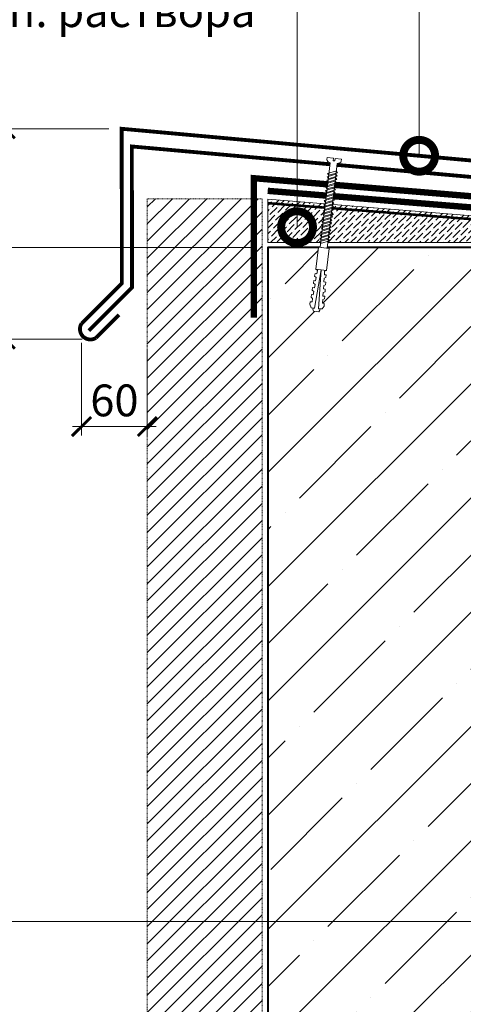
# Model space of a CAD drawing. Units: millimetres. Extents: x -45065 to 142185, y -31757 to 2974.
# Drawn here: x 81749 to 82097, y -26807 to -26033 of the extents above; entities that cross this region are included whole.
import ezdxf
from ezdxf import colors
from ezdxf.entities.mleader import LeaderData, LeaderLine
from ezdxf.math import Vec2, Vec3

# ---------------------------------------------------------------- set-up
doc = ezdxf.new("R2010")
doc.units = ezdxf.units.MM
doc.linetypes.add('Штриховая', pattern=[6, 2, -2, 2])
doc.linetypes.add('штриховая 50', pattern=[1, 0.5, -0.5])
doc.layers.get('0').update_dxf_attribs({"lineweight": 30})
doc.layers.get('DEFPOINTS').update_dxf_attribs({"color": 251, "lineweight": 0})
doc.layers.add('TN-АННОТАЦИИ @ 10', color=7, linetype='Continuous', lineweight=20, true_color=0x000000)
for name, color, linetype, lineweight in [('TN-БЕТОН', 251, 'Continuous', 40), ('TN-ГИДРОИЗОЛЯЦИЯ БИТУМАЯ ВЕРХНЯЯ', 32, 'Continuous', 15), ('TN-ГИДРОИЗОЛЯЦИЯ БИТУМАЯ нижняя', 173, 'Continuous', 15), ('TN-ГРУНТОВКА', 6, 'Continuous', 15), ('TN-КРЕПЕЖ', 7, 'Continuous', 15), ('TN-МЕТАЛЛ КОНСТРУКЦИИ', 162, 'Continuous', 35), ('TN-РАЗМЕРЫ', 184, 'Continuous', 15), ('TN-РАЗМЕРЫ @ 10', 184, 'Continuous', 15), ('TN-СТЯЖКА', 252, 'Continuous', 15)]:
    doc.layers.add(name, color=color, linetype=linetype, lineweight=lineweight)
doc.styles.add('Arial', font='ariali.ttf')
doc.styles.add('TN-Текст', font='isocpeur.ttf')
doc.styles.add('TN-Текст-Аннотативный', font='isocpeur.ttf')
doc.dimstyles.new('ПТС-Размеры-Аннотативный$0', dxfattribs={"dimtxt": 2.5, "dimasz": 1.5, "dimexe": 0.7, "dimexo": 1, "dimgap": 0.8, "dimtad": 1, "dimdec": 0, "dimzin": 0, "dimdsep": 46, "dimtxsty": 'TN-Текст-Аннотативный', "dimblk": 'ARCHTICK', "dimcen": 2, "dimdle": 0.7, "dimadec": 0, "dimazin": 0, "dimtfac": 1, "dimtdec": 0, "dimtmove": 1, "dimatfit": 3, "dimfxl": 0.7, "dimtolj": 1, "dimtzin": 0, "dimlwd": -1, "dimlwe": -1, "dimarcsym": 0})

# ---------------------------------------------------------------- blocks, each defined once
blk = doc.blocks.new('*U469')
at = {"layer": 'TN-БЕТОН', "lineweight": 13}
h = blk.add_hatch(dxfattribs=at)
h.set_pattern_fill('ANSI35', color=256, scale=10)
h.set_pattern_definition([(45, (-10, 48.66), (-44.9013, 44.9013), []), (45, (34.9, 48.66), (-44.9013, 44.9013), [79.375, -15.875, 0, -15.875])])
h.paths.add_polyline_path([(-10, 0), (200, 0), (200, 748.66), (-10, 748.66)])
at = {"layer": 'TN-БЕТОН'}
blk.add_lwpolyline([(-10, 0), (200, 0), (200, 748.66), (-10, 748.66)], close=True, dxfattribs=at)
blk = doc.blocks.new('_ARCHTICK')
at = {"color": 0, "linetype": 'ByBlock', "ltscale": 10, "const_width": 0.15}
blk.add_lwpolyline([(-0.5, -0.5), (0.5, 0.5)], dxfattribs=at)
blk = doc.blocks.new('*D459')
at = {"layer": 'DEFPOINTS', "color": 0, "transparency": 16777216}
for p in [(81679.19, -26212.63), (81943.68, -26212.63), (82255.99, -26742.29)]:
    blk.add_point(p, dxfattribs=at)
at = {"layer": 'TN-РАЗМЕРЫ', "color": 0, "transparency": 16777216}
for p, q in [((81679.19, -26749.29), (81679.19, -26205.63)), ((81933.68, -26212.63), (81672.19, -26212.63)), ((82245.99, -26742.29), (81672.19, -26742.29))]:
    blk.add_line(p, q, dxfattribs=at)
at = {"layer": 'TN-РАЗМЕРЫ', "color": 0, "transparency": 16777216, "xscale": 15, "yscale": 15, "zscale": 15}
for p, rotation in [((81679.19, -26212.63), 90), ((81679.19, -26742.29), 270)]:
    blk.add_blockref('_ARCHTICK', p, dxfattribs=dict(at, rotation=rotation))
at = {"layer": 'TN-РАЗМЕРЫ', "color": 0, "transparency": 16777216, "insert": (81658.69, -26477.46), "char_height": 25, "attachment_point": 5, "rotation": 90, "style": 'TN-Текст-Аннотативный'}
blk.add_mtext('\\A1;350...600', dxfattribs=at)
blk = doc.blocks.new('Дюбель')
at = {"color": 7, "lineweight": 0}
blk.add_wipeout([(-48.07, -2.8), (-49, -2.8), (-50.4, -2.1), (-50.4, 2.1), (-49, 2.8), (-48.07, 2.8), (-48.13, 1.6), (-17.61, 0), (-48.13, -1.6)], dxfattribs=at)
blk.add_wipeout([(-17.5, 4.2), (-18.27, 2.84), (-21.07, 2.99), (-21, 4.38), (-23.09, 4.49), (-23.86, 3.13), (-26.66, 3.28), (-26.59, 4.68), (-28.68, 4.79), (-29.46, 3.42), (-32.25, 3.57), (-32.18, 4.97), (-34.28, 5.08), (-35.05, 3.72), (-37.85, 3.86), (-37.77, 5.26), (-39.87, 5.37), (-40.64, 4.01), (-43.44, 4.16), (-43.36, 5.56), (-45.46, 5.67), (-47.98, 4.4), (-48.13, 1.6), (-17.61, 0), (-48.13, -1.6), (-47.98, -4.4), (-45.46, -5.67), (-43.36, -5.56), (-43.44, -4.16), (-40.64, -4.01), (-39.87, -5.37), (-37.77, -5.26), (-37.85, -3.86), (-35.05, -3.72), (-34.28, -5.08), (-32.18, -4.97), (-32.25, -3.57), (-29.46, -3.42), (-28.68, -4.79), (-26.59, -4.68), (-26.66, -3.28), (-23.86, -3.13), (-23.09, -4.49), (-21, -4.38), (-21.07, -2.99), (-18.27, -2.84), (-17.5, -4.2)], dxfattribs=at)
blk.add_wipeout([(0, -4.2), (0, 4.2), (-17.5, 4.2), (-17.5, -4.2)], dxfattribs=at)
at = {"color": 7}
for points in [[(-48.07, -2.8), (-49, -2.8), (-50.4, -2.1), (-50.4, 2.1), (-49, 2.8), (-48.07, 2.8), (-48.13, 1.6), (-17.61, 0), (-48.13, -1.6)], [(-17.5, 4.2), (-18.27, 2.84), (-21.07, 2.99), (-21, 4.38), (-23.09, 4.49), (-23.86, 3.13), (-26.66, 3.28), (-26.59, 4.68), (-28.68, 4.79), (-29.46, 3.42), (-32.25, 3.57), (-32.18, 4.97), (-34.28, 5.08), (-35.05, 3.72), (-37.85, 3.86), (-37.77, 5.26), (-39.87, 5.37), (-40.64, 4.01), (-43.44, 4.16), (-43.36, 5.56), (-45.46, 5.67), (-47.98, 4.4), (-48.13, 1.6), (-17.61, 0), (-48.13, -1.6), (-47.98, -4.4), (-45.46, -5.67), (-43.36, -5.56), (-43.44, -4.16), (-40.64, -4.01), (-39.87, -5.37), (-37.77, -5.26), (-37.85, -3.86), (-35.05, -3.72), (-34.28, -5.08), (-32.18, -4.97), (-32.25, -3.57), (-29.46, -3.42), (-28.68, -4.79), (-26.59, -4.68), (-26.66, -3.28), (-23.86, -3.13), (-23.09, -4.49), (-21, -4.38), (-21.07, -2.99), (-18.27, -2.84), (-17.5, -4.2)], [(0, -4.2), (0, 4.2), (-17.5, 4.2), (-17.5, -4.2), (0, -4.2)]]:
    blk.add_lwpolyline(points, close=True, dxfattribs=at)
blk = doc.blocks.new('*U690')
at = {"color": 252, "lineweight": 0, "ltscale": 100, "style": 'Arial', "flags": 9}
for tag, p in [('ОПИСАНИЕ', (66.7, 7.6)), ('ТИП', (65.21, -22.36))]:
    blk.add_attdef(tag, p, '', height=25, rotation=357.16392, dxfattribs=at)
at = {"color": 251, "lineweight": 0}
blk.add_wipeout([(-6.44, -71.95), (-0.85, -72.23), (2.53, -4.03), (4.56, -3.28), (5.25, -2.76), (5.54, -1.95), (5.62, -0.28), (0.62, -0.03), (0.53, -2.03), (-0.87, -1.96), (-0.77, 0.04), (-5.77, 0.28), (-5.85, -1.38), (-5.64, -2.22), (-5.01, -2.8), (-3.06, -3.75)], dxfattribs=at)
at = {"color": 7}
blk.add_line((-0.78, -70.83), (2.08, -13.12), dxfattribs=at)
blk.add_lwpolyline([(2.08, -13.12), (2.53, -4.03), (4.56, -3.28, 0.300062), (5.54, -1.95), (5.62, -0.28), (0.62, -0.03), (0.53, -2.03), (-0.87, -1.96), (-0.77, 0.04), (-5.77, 0.28), (-5.85, -1.38, 0.300062), (-5.01, -2.8), (-3.06, -3.75), (-3.51, -12.84)], format="xyb", dxfattribs=at)
blk.add_lwpolyline([(-3.51, -12.84), (-6.37, -70.56)], dxfattribs=at)
for points in [[(-3.82, -19.04), (3.01, -16.58), (1.98, -15.13), (-4.85, -17.59)], [(-3.69, -16.35), (3.14, -13.88), (2.11, -12.43), (-4.72, -14.89)], [(-3.55, -13.65), (3.28, -11.18), (2.25, -9.73), (-4.58, -12.2)], [(-4.09, -24.44), (2.74, -21.97), (1.71, -20.52), (-5.12, -22.98)], [(-3.95, -21.74), (2.88, -19.27), (1.85, -17.82), (-4.98, -20.29)], [(-4.49, -32.53), (2.34, -30.06), (1.31, -28.61), (-5.52, -31.07)], [(-4.36, -29.83), (2.47, -27.36), (1.45, -25.91), (-5.38, -28.38)], [(-4.22, -27.13), (2.61, -24.67), (1.58, -23.22), (-5.25, -25.68)], [(-4.89, -40.62), (1.94, -38.15), (0.91, -36.7), (-5.92, -39.16)], [(-4.76, -37.92), (2.07, -35.45), (1.04, -34), (-5.79, -36.47)], [(-4.62, -35.22), (2.21, -32.76), (1.18, -31.31), (-5.65, -33.77)], [(-5.29, -48.71), (1.54, -46.24), (0.51, -44.79), (-6.32, -47.25)], [(-5.16, -46.01), (1.67, -43.54), (0.64, -42.09), (-6.19, -44.56)], [(-5.02, -43.31), (1.81, -40.85), (0.78, -39.4), (-6.05, -41.86)], [(-5.69, -56.8), (1.14, -54.33), (0.11, -52.88), (-6.72, -55.34)], [(-5.56, -54.1), (1.27, -51.63), (0.24, -50.18), (-6.59, -52.65)], [(-5.42, -51.4), (1.41, -48.94), (0.38, -47.49), (-6.45, -49.95)], [(-6.09, -64.89), (0.74, -62.42), (-0.29, -60.97), (-7.12, -63.43)], [(-5.96, -62.19), (0.87, -59.73), (-0.16, -58.27), (-6.99, -60.74)], [(-5.83, -59.49), (1.01, -57.03), (-0.02, -55.58), (-6.85, -58.04)]]:
    blk.add_lwpolyline(points, close=True, dxfattribs=at)
at = {"color": 7, "xscale": -1, "rotation": 267.1639211070515}
blk.add_blockref('Дюбель', (-3.58, -70.69), dxfattribs=at)
at = {"color": 7}
blk.add_lwpolyline([(-6.23, -67.58), (0.6, -65.12), (-0.42, -63.67), (-7.26, -66.13)], close=True, dxfattribs=at)
blk = doc.blocks.new('*D465')
at = {"layer": 'DEFPOINTS', "color": 0, "transparency": 16777216}
for p in [(81828.98, -26119.22), (81737.55, -26284.52), (81807.84, -26284.52)]:
    blk.add_point(p, dxfattribs=at)
at = {"layer": 'TN-РАЗМЕРЫ', "color": 0, "transparency": 16777216}
for p, q in [((81737.55, -26112.22), (81737.55, -26291.52)), ((81818.98, -26119.22), (81730.55, -26119.22)), ((81797.84, -26284.52), (81730.55, -26284.52))]:
    blk.add_line(p, q, dxfattribs=at)
at = {"layer": 'TN-РАЗМЕРЫ', "color": 0, "transparency": 16777216, "xscale": 15, "yscale": 15, "zscale": 15}
for p, rotation in [((81737.55, -26119.22), 90), ((81737.55, -26284.52), 270)]:
    blk.add_blockref('_ARCHTICK', p, dxfattribs=dict(at, rotation=rotation))
at = {"layer": 'TN-РАЗМЕРЫ', "color": 0, "transparency": 16777216, "insert": (81717.05, -26201.87), "char_height": 25, "attachment_point": 5, "rotation": 90, "style": 'TN-Текст-Аннотативный'}
blk.add_mtext('\\A1;100', dxfattribs=at)
blk = doc.blocks.new('*D466')
at = {"layer": 'DEFPOINTS', "color": 0, "transparency": 16777216}
for p in [(81797.46, -26277.44), (81849.11, -26282.05), (81849.11, -26353.19)]:
    blk.add_point(p, dxfattribs=at)
at = {"layer": 'TN-РАЗМЕРЫ', "color": 0, "transparency": 16777216}
for p, q in [((81797.46, -26287.44), (81797.46, -26360.19)), ((81849.11, -26292.05), (81849.11, -26360.19)), ((81790.46, -26353.19), (81856.11, -26353.19))]:
    blk.add_line(p, q, dxfattribs=at)
at = {"layer": 'TN-РАЗМЕРЫ', "color": 0, "transparency": 16777216, "xscale": 15, "yscale": 15, "zscale": 15, "rotation": 180}
blk.add_blockref('_ARCHTICK', (81797.46, -26353.19), dxfattribs=at)
at = {"layer": 'TN-РАЗМЕРЫ', "color": 0, "transparency": 16777216, "xscale": 15, "yscale": 15, "zscale": 15}
blk.add_blockref('_ARCHTICK', (81849.11, -26353.19), dxfattribs=at)
at = {"layer": 'TN-РАЗМЕРЫ', "color": 0, "transparency": 16777216, "insert": (81823.28, -26332.69), "char_height": 25, "attachment_point": 5, "style": 'TN-Текст-Аннотативный'}
blk.add_mtext('\\A1;60', dxfattribs=at)
blk = doc.blocks.new('_DotSmall')
at = {"color": 0, "linetype": 'ByBlock', "const_width": 0.5}
blk.add_lwpolyline([(-0.0625, 0, 1), (0.0625, 0, 1)], format="xyb", close=True, dxfattribs=at)

msp = doc.modelspace()

# ---------------------------------------------------------------- hatches: boundary and pattern name
at = {"linetype": 'штриховая 50', "lineweight": 20, "transparency": 33554559}
h = msp.add_hatch(dxfattribs=at)
h.set_pattern_fill('ANSI31', color=256, scale=3)
h.set_pattern_definition([(45, (30033.188, -22350.265), (-6.7351921, 6.7351921), [])])
h.paths.add_polyline_path([(81849.11, -26174.18), (81849.11, -27485.4), (81939.16, -27485.4), (81939.27, -26174.18)])
at = {"layer": 'TN-СТЯЖКА'}
h = msp.add_hatch(dxfattribs=at)
h.set_pattern_fill('ANSI36', color=256)
h.set_pattern_definition([(45, (46545.8167, -22508.7023), (1.68379802, 6.17392608), [7.9375, -1.5875, 0, -1.5875])])
h.paths.add_polyline_path([(82254.99, -26208.63), (81943.68, -26208.63), (81943.68, -26174.53), (82245.99, -26199.14)])

# ---------------------------------------------------------------- linework, layer by layer
at = {"linetype": 'штриховая 50', "lineweight": 20}
msp.add_lwpolyline([(81849.11, -26174.18), (81849.11, -27485.4), (81939.16, -27485.4), (81939.27, -26174.18)], close=True, dxfattribs=at)
at = {"layer": 'TN-ГИДРОИЗОЛЯЦИЯ БИТУМАЯ ВЕРХНЯЯ', "linetype": 'штриховая 50', "ltscale": 10, "const_width": 5}
msp.add_lwpolyline([(82270.49, -26203.79), (82253.2, -26184.66), (81932.82, -26158.07), (81932.82, -26267.74)], dxfattribs=at)
at = {"layer": 'TN-ГИДРОИЗОЛЯЦИЯ БИТУМАЯ нижняя', "linetype": 'штриховая 50', "ltscale": 10, "const_width": 5}
msp.add_lwpolyline([(81943.68, -26168), (82248.83, -26192.86), (82262.35, -26207.99)], dxfattribs=at)
at = {"layer": 'TN-ГРУНТОВКА', "linetype": 'Штриховая', "ltscale": 0.5}
msp.add_lwpolyline([(83045.66, -26763.29, 2, 2, 0), (82250.49, -26763.29, 2, 2, 0), (82250.49, -26597.11, 2, 2, 0), (82250.49, -26208.63, 2, 2, 0), (82243.01, -26201.21, 2, 2, 0), (81943.68, -26177.68, 0, 0, 0)], format="xyseb", dxfattribs=at)
at = {"layer": 'TN-МЕТАЛЛ КОНСТРУКЦИИ'}
msp.add_lwpolyline([(81826.95, -26265.41, 3, 3, 0), (81808.78, -26283.58, 3, 3, -0.7947), (81797.46, -26272.27, 3, 3, 0), (81829.12, -26240.61, 3, 3, 0), (81828.98, -26119.22, 3, 3, 0), (82296.28, -26161.67, 3, 3, 0), (82296.46, -26246.98, 3, 3, 0), (82328.12, -26278.64, 3, 3, -0.602961), (82311.74, -26295.03, 3, 3, 0), (82295.91, -26279.2, 0, 0, 0)], format="xyseb", dxfattribs=at)
at = {"layer": 'TN-МЕТАЛЛ КОНСТРУКЦИИ', "const_width": 3}
msp.add_lwpolyline([(82322.46, -26284.3), (82288.46, -26250.3), (82288.3, -26173.7), (81836.99, -26133.13), (81837.12, -26243.92), (81803.12, -26277.92)], dxfattribs=at)
at = {"layer": 'TN-СТЯЖКА'}
msp.add_lwpolyline([(82254.99, -26208.63), (81943.68, -26208.63), (81943.68, -26174.53), (82245.99, -26199.14)], close=True, dxfattribs=at)

# ---------------------------------------------------------------- block references
msp.add_blockref('*U469', (81953.68, -26961.29))

# ---------------------------------------------------------------- dimensions: what is measured, and where the dimension line sits
at = {"layer": 'TN-РАЗМЕРЫ @ 10'}
dim = msp.add_linear_dim(base=(81737.55, -26284.52), p1=(81828.98, -26119.22), p2=(81807.84, -26284.52), angle=90, text='100', dimstyle='ПТС-Размеры-Аннотативный$0', override={"dimscale": 10, "dimtix": 0, "dimtofl": 1, "dimtmove": 1, "dimatfit": 1}, dxfattribs=at)
dim.commit()
dim.dimension.update_dxf_attribs({"geometry": '*D465', "text_midpoint": (81717.05, -26201.87)})
dim = msp.add_linear_dim(base=(81849.11, -26353.19), p1=(81797.46, -26277.44), p2=(81849.11, -26282.05), text='60', dimstyle='ПТС-Размеры-Аннотативный$0', override={"dimscale": 10, "dimtix": 0, "dimtofl": 1, "dimtmove": 1, "dimatfit": 1}, dxfattribs=at)
dim.commit()
dim.dimension.update_dxf_attribs({"geometry": '*D466', "text_midpoint": (81823.28, -26332.69)})

# ---------------------------------------------------------------- leaders
at = {"layer": 'TN-АННОТАЦИИ @ 10'}
ml = msp.add_multileader_mtext('Standard', dxfattribs=at)
ml.set_content('9', color=256, style='TN-Текст')
ml.set_leader_properties(color=256, linetype='ByLayer', lineweight=-1)
ml.set_arrow_properties(name='DOTSMALL')
ml.build(insert=Vec2(0, 0))
ml.multileader.update_dxf_attribs({"text_left_attachment_type": 6, "text_right_attachment_type": 6, "dogleg_length": 100, "arrow_head_size": 50, "scale": 10})
ctx = ml.context
ctx.base_point, ctx.scale, ctx.char_height, ctx.arrow_head_size, ctx.landing_gap_size, ctx.plane_origin = Vec3(82070.81, -26005.13), 10, 25, 50, 0, Vec3(79981.73, -26929.72)
ctx.left_attachment, ctx.right_attachment, ctx.text_align_type = 6, 6, 1
notes = []
notes.append((ctx, [(1, (1, 1, 0), (82062.63, -26005.13), (1, 0), 8.18, [(1, [(82062.63, -26140.45)], 0, [])])]))
ctx.mtext.insert, ctx.mtext.alignment, ctx.mtext.line_spacing_style, ctx.mtext.flow_direction = Vec3(82077.06, -25975.13), 2, 2, 5
for ctx, leaders in notes:
    for number, flags, end, landing, length, lines in leaders:
        leader = LeaderData()
        leader.index, (leader.has_last_leader_line, leader.has_dogleg_vector, leader.attachment_direction) = number, flags
        leader.last_leader_point, leader.dogleg_vector, leader.dogleg_length = Vec3(end), Vec3(landing), length
        for number, points, colour, breaks in lines:
            line = LeaderLine()
            line.index, line.vertices, line.color, line.breaks = number, Vec3.list(points), colors.encode_raw_color(colour), breaks
            leader.lines.append(line)
        ctx.leaders.append(leader)

# ---------------------------------------------------------------- next in the draw order: block references
at = {"layer": 'TN-КРЕПЕЖ', "ltscale": 100, "rotation": 356.114277668094}
msp.add_blockref('*U690', (81996.05, -26142.41), dxfattribs=at)

# ---------------------------------------------------------------- next in the draw order: dimensions: what is measured, and where the dimension line sits
at = {"layer": 'TN-РАЗМЕРЫ @ 10'}
dim = msp.add_linear_dim(base=(81679.19, -26212.63), p1=(82255.99, -26742.29), p2=(81943.68, -26212.63), angle=90, text='350...600', dimstyle='ПТС-Размеры-Аннотативный$0', override={"dimscale": 10, "dimtix": 0, "dimtofl": 1, "dimtmove": 1, "dimatfit": 1}, dxfattribs=at)
dim.commit()
dim.dimension.update_dxf_attribs({"geometry": '*D459', "text_midpoint": (81658.69, -26477.46)})

# ---------------------------------------------------------------- next in the draw order: leaders
at = {"layer": 'TN-АННОТАЦИИ @ 10'}
ml = msp.add_multileader_mtext('Standard', dxfattribs=at)
ml.set_content('сформировать уклон\\Pиз ц.п. раствора', color=256, style='TN-Текст')
ml.set_leader_properties(color=256, linetype='ByLayer', lineweight=-1)
ml.set_arrow_properties(name='DOTSMALL')
ml.build(insert=Vec2(0, 0))
ml.multileader.update_dxf_attribs({"text_left_attachment_type": 6, "text_right_attachment_type": 6, "dogleg_length": 100, "arrow_head_size": 50, "scale": 10})
ctx = ml.context
ctx.base_point, ctx.scale, ctx.char_height, ctx.arrow_head_size, ctx.landing_gap_size, ctx.plane_origin = Vec3(81638.53, -26005.13), 10, 25, 50, 0, Vec3(83799.66, -26410.76)
ctx.left_attachment, ctx.right_attachment, ctx.text_align_type = 6, 6, 1
notes = []
notes.append((ctx, [(1, (1, 1, 0), (81966.71, -26005.13), (-1, 0), 8.18, [(0, [(81966.71, -26196.59)], 0, [])])]))
ctx.mtext.insert, ctx.mtext.alignment, ctx.mtext.line_spacing_style, ctx.mtext.flow_direction = Vec3(81798.53, -25972.63), 2, 2, 5
ml = msp.add_multileader_mtext('Standard', dxfattribs=at)
ml.set_content(' Дренажная мембрана PLANTER Geo', color=256, style='TN-Текст')
ml.set_leader_properties(color=256, linetype='ByLayer', lineweight=-1)
ml.set_arrow_properties(name='DOTSMALL')
ml.build(insert=Vec2(0, 0))
ml.multileader.update_dxf_attribs({"text_left_attachment_type": 6, "text_right_attachment_type": 6, "dogleg_length": 100, "arrow_head_size": 50, "scale": 10})
ctx = ml.context
ctx.base_point, ctx.scale, ctx.char_height, ctx.arrow_head_size, ctx.landing_gap_size, ctx.plane_origin = Vec3(82937.38, -26161.17), 10, 25, 50, 0, Vec3(80826.7, -27470.96)
ctx.left_attachment, ctx.right_attachment, ctx.text_align_type = 6, 6, 1
notes.append((ctx, [(1, (1, 1, 0), (82929.2, -26161.17), (1, 0), 8.18, [(1, [(82929.23, -26714.88)], 0, [])])]))
ctx.mtext.insert, ctx.mtext.width, ctx.mtext.alignment, ctx.mtext.line_spacing_style, ctx.mtext.flow_direction = Vec3(83223.63, -26128.67), 750.5476, 2, 2, 5
for ctx, leaders in notes:
    for number, flags, end, landing, length, lines in leaders:
        leader = LeaderData()
        leader.index, (leader.has_last_leader_line, leader.has_dogleg_vector, leader.attachment_direction) = number, flags
        leader.last_leader_point, leader.dogleg_vector, leader.dogleg_length = Vec3(end), Vec3(landing), length
        for number, points, colour, breaks in lines:
            line = LeaderLine()
            line.index, line.vertices, line.color, line.breaks = number, Vec3.list(points), colors.encode_raw_color(colour), breaks
            leader.lines.append(line)
        ctx.leaders.append(leader)

doc.saveas('drawing.dxf')
